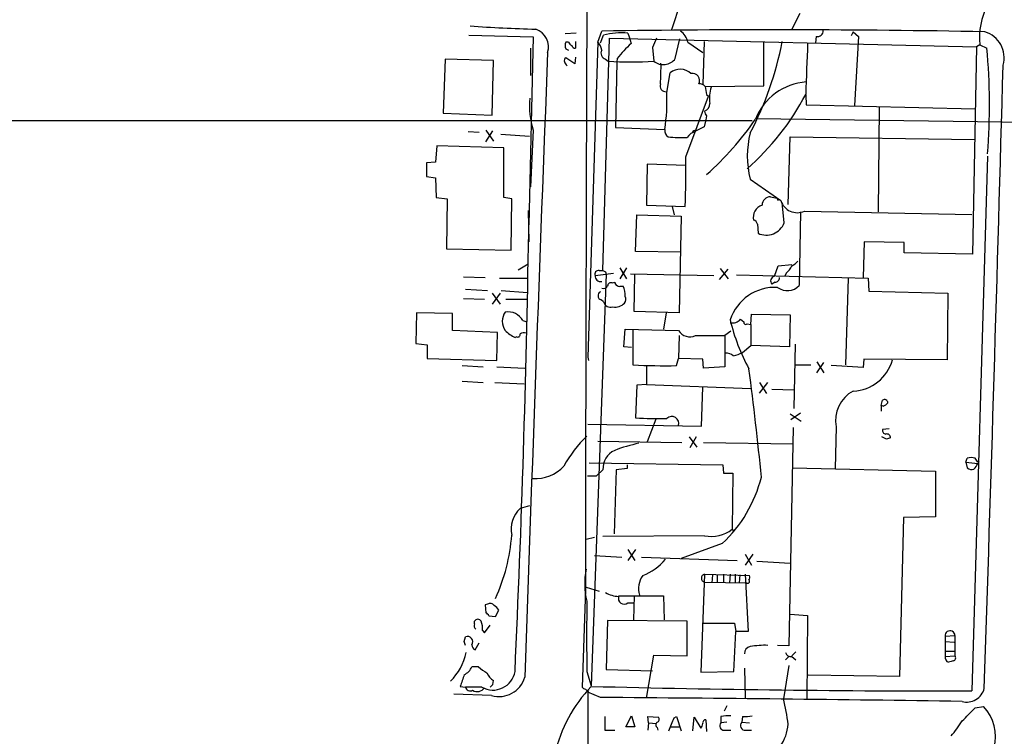
# Model space of a CAD drawing. Extents: x 2 to 1073, y 678 to 1568.
# Drawn here: x 546 to 674, y 1131 to 1224 of the extents above; entities that cross this region are included whole.
import ezdxf

# ---------------------------------------------------------------- set-up
doc = ezdxf.new("R2010")
doc.units = 0
doc.header["$MEASUREMENT"] = 0
doc.layers.add('MAIN', color=5, linetype='CONTINUOUS')

msp = doc.modelspace()

# ---------------------------------------------------------------- linework, layer by layer
at = {"layer": 'MAIN'}
for p, q in [((632.1213, 1226.1772), (630.936, 1222.6212)), ((647.6153, 1224.7378), (646.5993, 1222.7058)), ((604.6047, 1221.9438), (612.9867, 1221.6898)), ((612.9867, 1221.6898), (612.394, 1197.3058)), ((618.5747, 1222.1978), (617.1353, 1222.1132)), ((621.3687, 1221.0125), (621.8767, 1222.4518)), ((621.7073, 1220.9278), (622.1307, 1221.9438)), ((625.2633, 1222.1978), (625.4327, 1221.6898)), ((625.4327, 1221.6898), (625.6867, 1220.8432)), ((649.732, 1221.7745), (649.6473, 1220.9278)), ((654.558, 1222.3672), (654.304, 1221.8592)), ((654.558, 1222.3672), (655.2353, 1221.7745)), ((655.2353, 1221.7745), (654.7273, 1212.7998)), ((617.5587, 1221.0125), (617.22, 1221.0125)), ((618.49, 1221.0972), (618.49, 1220.2505)), ((621.3687, 1221.0125), (620.0987, 1180.1185)), ((622.046, 1191.3792), (622.8927, 1221.5205)), ((622.8927, 1221.5205), (670.56, 1220.4198)), ((628.4807, 1220.3352), (628.65, 1218.5572)), ((631.444, 1218.8958), (632.0367, 1221.4358)), ((633.0527, 1221.0125), (635, 1219.6578)), ((635.1693, 1221.0972), (635, 1215.5092)), ((642.9587, 1215.3398), (642.9587, 1221.0125)), ((670.56, 1220.4198), (670.052, 1193.4958)), ((670.9833, 1220.6738), (670.56, 1220.4198)), ((670.9833, 1220.6738), (671.9147, 1220.2505)), ((612.648, 1220.2505), (612.648, 1216.6945)), ((617.22, 1220.1658), (617.5587, 1219.9965)), ((618.49, 1219.0652), (618.4053, 1218.2185)), ((601.5567, 1218.8112), (601.3027, 1211.7838)), ((607.822, 1218.6418), (601.5567, 1218.8112)), ((607.6527, 1211.5298), (607.822, 1218.6418)), ((618.4053, 1218.2185), (617.22, 1218.9805)), ((622.3847, 1218.8112), (622.7233, 1218.5572)), ((623.824, 1218.4725), (623.6547, 1209.9212)), ((623.9087, 1218.8958), (623.824, 1218.4725)), ((630.3433, 1214.4932), (630.7667, 1217.0332)), ((635.4233, 1215.2552), (642.9587, 1215.3398)), ((632.7987, 1206.1112), (635.762, 1213.9852)), ((635.508, 1214.2392), (635.762, 1213.9852)), ((648.3773, 1214.1545), (648.462, 1212.8845)), ((648.462, 1212.8845), (670.3907, 1212.3765)), ((601.3027, 1211.7838), (607.6527, 1211.5298)), ((635.508, 1211.4452), (635.4233, 1210.9372)), ((657.9447, 1212.5458), (657.7753, 1198.9992)), ((58.8433, 1210.9372), (641.4347, 1210.8525)), ((635.4233, 1210.9372), (635.1693, 1210.0058)), ((641.9427, 1211.1065), (700.1933, 1210.3445)), ((604.52, 1209.4132), (605.9593, 1209.3285)), ((606.806, 1209.5825), (607.822, 1208.1432)), ((606.806, 1208.0585), (607.7373, 1209.4978)), ((608.7533, 1209.0745), (612.4787, 1208.8205)), ((612.9867, 1209.5825), (612.648, 1202.2165)), ((623.6547, 1209.9212), (630.0893, 1209.6672)), ((635.1693, 1210.0058), (634.1533, 1209.4978)), ((600.456, 1207.5505), (600.2867, 1205.4338)), ((609.1767, 1207.2965), (600.456, 1207.5505)), ((646.0913, 1199.9305), (646.3453, 1208.7358)), ((646.3453, 1208.7358), (670.306, 1208.3972)), ((609.1767, 1200.8618), (609.1767, 1207.2965)), ((600.2867, 1205.4338), (599.1013, 1205.3492)), ((599.1013, 1205.3492), (599.1013, 1203.5712)), ((627.8033, 1205.1798), (627.7187, 1199.8458)), ((632.7987, 1205.0105), (627.8033, 1205.1798)), ((671.9993, 1206.1958), (669.9673, 1136.7692)), ((599.1013, 1203.5712), (600.2867, 1203.4018)), ((600.2867, 1203.4018), (600.3713, 1200.8618)), ((641.1807, 1203.2325), (645.16, 1200.4385)), ((600.3713, 1200.8618), (601.8107, 1200.6925)), ((601.8107, 1200.6925), (601.726, 1194.1732)), ((610.1927, 1200.6925), (609.1767, 1200.8618)), ((610.108, 1194.0038), (610.1927, 1200.6925)), ((627.7187, 1199.8458), (632.714, 1199.6765)), ((644.652, 1200.7772), (644.8213, 1200.4385)), ((645.5833, 1197.5598), (645.3293, 1200.1845)), ((612.3093, 1199.1685), (612.394, 1195.1045)), ((626.2793, 1193.8345), (626.4487, 1198.5758)), ((626.4487, 1198.5758), (632.206, 1198.4065)), ((631.0207, 1199.6765), (631.2747, 1198.5758)), ((647.7, 1198.9992), (647.5307, 1189.4318)), ((648.208, 1199.0838), (669.9673, 1198.6605)), ((632.206, 1198.4065), (631.952, 1185.8758)), ((642.112, 1197.3905), (642.1967, 1196.2052)), ((655.9973, 1195.1045), (655.828, 1190.4478)), ((661.162, 1195.0198), (655.9973, 1195.1045)), ((661.162, 1193.6652), (661.162, 1195.0198)), ((601.726, 1194.1732), (610.108, 1194.0038)), ((632.1213, 1193.7498), (626.2793, 1193.8345)), ((670.052, 1193.4958), (661.162, 1193.6652)), ((611.0393, 1191.4638), (612.3093, 1192.2258)), ((622.4693, 1190.8712), (620.522, 1137.4465)), ((621.03, 1190.7018), (623.4007, 1191.0405)), ((621.538, 1191.3792), (622.046, 1191.3792)), ((622.3847, 1191.2098), (622.4693, 1190.8712)), ((624.2473, 1191.7178), (625.094, 1190.2785)), ((625.094, 1191.7178), (624.2473, 1190.2785)), ((625.602, 1190.9558), (636.4393, 1190.7018)), ((637.2013, 1190.1938), (638.302, 1191.5485)), ((637.286, 1191.6332), (638.302, 1190.2785)), ((644.3133, 1190.6172), (644.8213, 1191.9718)), ((644.8213, 1191.9718), (646.5993, 1192.1412)), ((645.8373, 1191.0405), (645.668, 1190.6172)), ((603.9273, 1190.5325), (606.7213, 1190.4478)), ((608.584, 1190.3632), (612.3093, 1190.3632)), ((623.2313, 1189.7705), (623.57, 1189.8552)), ((626.11, 1186.0452), (626.1947, 1190.7865)), ((639.4027, 1190.7865), (656.5053, 1190.3632)), ((644.398, 1189.8552), (643.9747, 1189.6012)), ((653.8807, 1190.3632), (653.542, 1179.1025)), ((656.5053, 1190.3632), (656.59, 1188.6698)), ((604.1813, 1188.9238), (607.06, 1188.7545)), ((607.6527, 1188.4158), (608.6687, 1186.9765)), ((608.6687, 1188.4158), (607.6527, 1186.9765)), ((608.838, 1188.7545), (612.2247, 1188.5005)), ((624.4167, 1189.3472), (624.6707, 1189.3472)), ((656.59, 1188.6698), (666.8347, 1188.4158)), ((666.8347, 1188.4158), (666.75, 1179.7798)), ((603.9273, 1187.7385), (606.6367, 1187.6538)), ((609.4307, 1187.6538), (612.2247, 1187.6538)), ((622.1307, 1187.3152), (621.792, 1187.5692)), ((597.8313, 1185.8758), (597.7467, 1181.8965)), ((602.488, 1185.7912), (597.8313, 1185.8758)), ((602.488, 1183.5898), (602.488, 1185.7912)), ((631.952, 1185.8758), (626.11, 1186.0452)), ((630.2587, 1185.8758), (629.92, 1183.7592)), ((611.632, 1184.8598), (612.14, 1184.6905)), ((639.9107, 1185.0292), (640.334, 1184.6905)), ((641.2653, 1184.3518), (641.35, 1185.7065)), ((641.35, 1185.7065), (646.3453, 1185.6218)), ((646.3453, 1185.6218), (646.2607, 1181.4732)), ((608.33, 1183.3358), (602.488, 1183.5898)), ((608.2453, 1179.6952), (608.33, 1183.3358)), ((624.7553, 1181.4732), (624.9247, 1183.7592)), ((624.9247, 1183.7592), (631.8673, 1183.5898)), ((625.9407, 1183.6745), (625.9407, 1179.1025)), ((638.6407, 1183.5052), (637.8787, 1182.9125)), ((640.7573, 1184.4365), (641.2653, 1184.3518)), ((641.2653, 1184.3518), (641.2653, 1181.6425)), ((610.87, 1182.7432), (610.616, 1182.6585)), ((631.952, 1182.9125), (631.8673, 1179.9492)), ((634.0687, 1182.9125), (637.8787, 1182.9125)), ((637.8787, 1182.9125), (637.8787, 1178.8485)), ((597.7467, 1181.8965), (599.186, 1181.7272)), ((599.186, 1181.7272), (599.186, 1179.9492)), ((625.7713, 1181.3885), (624.7553, 1181.4732)), ((640.1647, 1180.7112), (641.2653, 1181.6425)), ((646.2607, 1181.4732), (641.2653, 1181.6425)), ((647.0227, 1181.8118), (646.8533, 1173.4298)), ((599.186, 1179.9492), (608.2453, 1179.6952)), ((620.0987, 1180.1185), (620.1833, 1179.6952)), ((631.6133, 1179.0178), (631.8673, 1179.9492)), ((635, 1179.8645), (631.8673, 1179.9492)), ((635.0847, 1178.6792), (635, 1179.8645)), ((649.8167, 1179.5258), (650.748, 1178.0865)), ((649.8167, 1178.0865), (650.748, 1179.4412)), ((655.9127, 1179.8645), (655.828, 1178.7638)), ((666.75, 1179.7798), (655.9127, 1179.8645)), ((603.758, 1179.0178), (606.4673, 1178.8485)), ((608.2453, 1178.8485), (611.886, 1178.6792)), ((627.7187, 1179.0178), (627.7187, 1176.5625)), ((637.8787, 1178.8485), (635.0847, 1178.6792)), ((647.0227, 1179.1025), (649.0547, 1179.1025)), ((655.828, 1178.7638), (651.6793, 1179.0178)), ((603.758, 1176.9858), (606.4673, 1176.8165)), ((607.9913, 1176.8165), (611.8013, 1176.6472)), ((642.366, 1175.4618), (643.4667, 1176.8165)), ((642.366, 1176.8165), (643.2973, 1175.3772)), ((626.4487, 1176.4778), (626.2793, 1172.2445)), ((627.7187, 1176.5625), (626.4487, 1176.4778)), ((627.7187, 1176.5625), (641.2653, 1176.0545)), ((634.8307, 1171.1438), (635, 1176.2238)), ((643.9747, 1175.9698), (646.8533, 1175.8852)), ((658.1987, 1173.8532), (658.368, 1174.5305)), ((658.1987, 1173.8532), (658.1987, 1173.0912)), ((658.4527, 1173.7685), (658.1987, 1173.8532)), ((628.904, 1172.0752), (627.8033, 1169.1118)), ((646.3453, 1172.7525), (647.7847, 1171.8212)), ((647.7, 1172.8372), (646.43, 1171.9905)), ((620.0987, 1171.3978), (634.8307, 1171.1438)), ((646.7687, 1170.9745), (646.176, 1142.6112)), ((652.3567, 1171.0592), (652.1873, 1165.6405)), ((659.2147, 1170.8052), (658.368, 1170.7205)), ((621.3687, 1169.1965), (632.2907, 1169.0272)), ((633.222, 1169.7892), (634.238, 1168.4345)), ((634.1533, 1169.7892), (633.3067, 1168.3498)), ((658.876, 1169.4505), (658.2833, 1169.7892)), ((635.0847, 1169.0272), (646.7687, 1168.8578)), ((669.2053, 1166.4872), (669.3747, 1166.9952)), ((670.7293, 1166.4872), (670.8987, 1166.6565)), ((620.268, 1166.4025), (637.6247, 1166.1485)), ((622.046, 1165.4712), (621.1993, 1164.7092)), ((623.7393, 1165.4712), (623.4853, 1157.1738)), ((625.1787, 1165.6405), (623.7393, 1165.4712)), ((625.1787, 1166.1485), (625.1787, 1165.6405)), ((637.6247, 1166.1485), (637.7093, 1165.0478)), ((646.684, 1165.7252), (665.226, 1165.3018)), ((665.226, 1165.3018), (665.226, 1159.3752)), ((669.2053, 1166.4872), (669.3747, 1165.7252)), ((669.2053, 1166.4872), (670.7293, 1166.3178)), ((620.014, 1164.7092), (621.1993, 1164.7092)), ((637.7093, 1165.0478), (638.8947, 1165.0478)), ((638.8947, 1165.0478), (638.81, 1157.7665)), ((612.4787, 1160.8145), (611.2933, 1160.4758)), ((661.0773, 1159.2905), (660.5693, 1138.6318)), ((665.226, 1159.3752), (661.0773, 1159.2905)), ((638.81, 1157.7665), (639.064, 1157.4278)), ((619.8447, 1156.4965), (620.9453, 1156.7505)), ((635.254, 1156.9198), (622.046, 1156.8352)), ((626.2793, 1155.1418), (625.2633, 1153.7025)), ((625.2633, 1155.1418), (626.1947, 1153.7025)), ((637.54, 1155.9038), (632.206, 1153.9565)), ((620.9453, 1154.3798), (624.5013, 1154.1258)), ((627.0413, 1154.1258), (639.4873, 1153.7025)), ((640.5033, 1154.5492), (641.35, 1153.1098)), ((641.5193, 1154.5492), (640.5033, 1153.1098)), ((642.0273, 1153.6178), (646.3453, 1153.3638)), ((635.254, 1151.9245), (634.746, 1139.2245)), ((635.254, 1151.9245), (641.096, 1151.7552)), ((636.27, 1151.8398), (636.1853, 1150.8238)), ((636.8627, 1151.8398), (636.8627, 1150.9085)), ((637.7093, 1151.9245), (637.7093, 1150.9085)), ((638.556, 1151.9245), (638.4713, 1150.8238)), ((639.2333, 1151.9245), (639.2333, 1150.8238)), ((639.826, 1151.8398), (639.7413, 1150.8238)), ((640.5033, 1151.9245), (640.9267, 1144.4738)), ((619.76, 1149.9772), (619.3367, 1137.2772)), ((619.8447, 1150.2312), (621.538, 1149.7232)), ((635.254, 1150.9085), (640.6727, 1150.8238)), ((624.078, 1149.1305), (629.92, 1149.1305)), ((626.11, 1149.1305), (626.0253, 1145.9978)), ((629.92, 1149.1305), (630.0047, 1145.9978)), ((607.06, 1148.0298), (606.7213, 1147.9452)), ((606.7213, 1147.9452), (606.806, 1146.9292)), ((625.2633, 1148.1992), (626.0253, 1148.1992)), ((607.2293, 1146.5058), (608.076, 1146.4212)), ((608.076, 1146.4212), (608.4993, 1147.2678)), ((646.3453, 1146.7598), (648.6313, 1146.5905)), ((648.6313, 1146.5905), (648.5467, 1135.6685)), ((605.3667, 1145.4898), (605.3667, 1145.8285)), ((606.6367, 1144.3045), (607.3987, 1145.3205)), ((622.6387, 1145.9132), (622.4693, 1139.5632)), ((632.968, 1145.8285), (622.6387, 1145.9132)), ((632.968, 1141.3412), (632.968, 1145.8285)), ((634.9153, 1145.5745), (639.1487, 1145.5745)), ((639.1487, 1145.5745), (639.318, 1144.4738)), ((604.012, 1143.2038), (604.1813, 1143.7965)), ((606.3827, 1144.6432), (606.6367, 1144.3045)), ((639.064, 1139.3092), (639.318, 1144.4738)), ((640.9267, 1144.4738), (639.318, 1144.4738)), ((666.496, 1143.8812), (667.766, 1143.9658)), ((666.496, 1143.8812), (666.496, 1141.2565)), ((667.766, 1143.9658), (667.766, 1141.3412)), ((605.4513, 1142.1032), (605.9593, 1143.0345)), ((646.176, 1142.6112), (644.7367, 1142.6958)), ((666.496, 1143.2038), (667.6813, 1143.1192)), ((627.7187, 1135.8378), (628.65, 1141.4258)), ((628.65, 1141.4258), (632.968, 1141.3412)), ((646.176, 1141.2565), (645.7527, 1140.8332)), ((647.1073, 1141.8492), (646.5993, 1141.3412)), ((646.5993, 1141.2565), (647.1073, 1140.8332)), ((666.496, 1141.9338), (667.6813, 1141.9338)), ((666.496, 1141.2565), (667.766, 1141.3412)), ((605.8747, 1139.9018), (605.028, 1139.9018)), ((640.4187, 1139.7325), (640.5033, 1135.8378)), ((646.176, 1140.0712), (645.4987, 1135.7532)), ((619.9293, 1139.3092), (620.522, 1137.4465)), ((622.4693, 1139.5632), (628.4807, 1139.3938)), ((634.746, 1139.2245), (639.064, 1139.3092)), ((660.5693, 1138.6318), (648.716, 1138.8012)), ((603.504, 1137.3618), (604.1813, 1137.2772)), ((606.298, 1137.2772), (604.1813, 1137.2772)), ((607.7373, 1137.6158), (607.822, 1138.1238)), ((607.568, 1136.1765), (602.6573, 1136.3458)), ((620.0987, 1136.5998), (620.014, 1078.6878)), ((620.1833, 1136.7692), (620.0987, 1136.5998)), ((621.7073, 1135.9225), (620.0987, 1136.5998)), ((638.1327, 1134.8218), (637.794, 1134.1445)), ((670.3907, 1134.5678), (671.4913, 1134.7372)), ((622.3, 1133.4672), (622.3, 1131.6892)), ((625.0093, 1132.1125), (625.7713, 1133.5518)), ((625.7713, 1133.5518), (626.1947, 1132.1125)), ((627.9727, 1132.6205), (627.888, 1133.4672)), ((627.888, 1133.4672), (629.2427, 1133.3825)), ((631.2747, 1133.2978), (631.6133, 1133.4672)), ((631.6133, 1133.4672), (632.206, 1131.6045)), ((633.73, 1131.6045), (633.8993, 1133.3825)), ((633.8993, 1133.3825), (634.746, 1131.9432)), ((637.3707, 1133.4672), (637.3707, 1132.6205)), ((640.1647, 1133.4672), (640.08, 1132.7052)), ((626.1947, 1132.1125), (625.0093, 1132.1125)), ((627.9727, 1132.6205), (627.888, 1131.6892)), ((627.9727, 1132.6205), (628.9887, 1132.5358)), ((629.0733, 1132.0278), (629.158, 1131.6892)), ((630.8513, 1132.1125), (631.952, 1132.1125)), ((635.4233, 1133.0438), (635.508, 1131.5198)), ((638.1327, 1132.7052), (637.3707, 1132.6205)), ((640.08, 1132.7052), (641.096, 1132.6205)), ((622.3, 1131.6892), (623.57, 1131.6892)), ((637.794, 1131.6892), (638.6407, 1131.6892)), ((640.588, 1131.6892), (641.35, 1131.6892))]:
    msp.add_line(p, q, dxfattribs=at)
for centre, radius, start, end in [((33195.4, 1109.3034), 32575.6654, 179.69927746, 179.92846078), ((680.0994, 1221.5628), 9.1593, 152.172323, 185.569859), ((617.492, 1393.4247), 170.7697, 265.728968, 268.601872), ((612.5212, 1220.3987), 2.4432, 342.346727, 70.784879), ((644.2607, -253.4549), 1476.0764, 88.9363731, 90.8688967), ((624.5013, 1212.1516), 10.0751, 85.662445, 103.608941), ((630.9075, 1220.6453), 2.1764, 9.713345, 56.10257), ((649.9082, 1222.5093), 0.7556, 256.515474, 2.063), ((670.6501, 1219.0027), 3.513, 344.251523, 73.281229), ((618.0671, 1220.5891), 0.947, 153.443066, 206.551522), ((618.2781, 1221.3086), 0.778, 202.371723, 247.628278), ((618.4222, 1220.6991), 0.4537, 194.017867, 278.59446), ((620.4087, 1219.8975), 1.4713, 3.858111, 49.271992), ((635.5073, 1210.0915), 14.5617, 132.408568, 142.798485), ((925.0383, 1093.937), 322.3708, 156.686223, 156.915422), ((603.4776, 1229.0923), 42.6085, 332.235792, 349.184861), ((2299.5068, 1154.0411), 1652.2265, 177.6828105, 177.9119929), ((20891.0137, 438.2778), 20291.2148, 177.79309123, 178.02227409), ((622.6246, 1219.6155), 0.8394, 153.004506, 253.391642), ((594.007, 1212.9117), 78.2526, 355.325493, 5.381306), ((617.3892, 1218.6419), 0.3785, 116.551512, 206.585359), ((618.1513, 1218.8392), 1.1601, 198.42714, 228.939059), ((625.6867, 1264.2459), 45.7847, 266.288955, 273.71092), ((629.8918, 1220.0075), 1.9093, 229.428651, 324.389411), ((601.0579, 1217.8378), 28.5272, 355.488351, 0.93478), ((-13435.0964, 1605.5316), 14114.4475, 358.0981448, 358.42686756), ((632.074, 1215.4768), 2.0326, 46.389405, 130.028619), ((633.6718, 1216.037), 0.9323, 331.615163, 102.123516), ((630.2431, 1215.3599), 0.7822, 162.60053, 271.142687), ((634.5887, 1214.6077), 0.9908, 40.805138, 95.600693), ((889.4191, 1257.0715), 257.4985, 189.345902, 189.575088), ((640.7775, 1213.7311), 4.8933, 162.892967, 187.956066), ((648.97, 1208.2211), 7.6436, 93.810734, 158.505519), ((601.9201, 1213.5695), 28.4382, 352.112971, 1.861349), ((619.2861, 1229.3721), 32.7918, 310.902438, 332.51708), ((621.9003, 1212.5881), 9.4067, 173.020189, 198.633726), ((634.7398, 1213.1143), 1.193, 295.531897, 357.093227), ((636.211, 1212.0972), 0.9588, 183.551733, 222.844497), ((608.7383, 1233.8456), 40.2224, 311.72393, 325.428083), ((630.9532, 1209.498), 0.8803, 168.91855, 239.974995), ((634.4709, 1207.6563), 1.8024, 102.894304, 146.495966), ((633.9839, 1209.2015), 0.3413, 60.242626, 172.879149), ((652.6928, 1206.2381), 11.898, 165.367274, 194.63226), ((632.2055, 1222.1943), 13.5645, 262.831027, 273.22245), ((549.1069, 1203.9949), 83.7186, 357.043237, 1.44852), ((643.218, 1198.2709), 1.6564, 108.052108, 192.992543), ((643.8646, 1199.7866), 1.1614, 92.926704, 177.078223), ((686.5498, 1412.5174), 215.8456, 258.578058, 258.807262), ((647.2738, 1201.0881), 2.2114, 197.082918, 294.990127), ((641.5195, 1197.306), 0.5985, 8.116564, 81.883436), ((643.2564, 1198.4664), 2.4972, 244.890099, 338.713262), ((-1315.488, 1227.9286), 1928.1416, 357.3656982, 359.0597936), ((645.5002, 1194.171), 2.4586, 296.554629, 319.199267), ((621.4897, 1190.8863), 0.4953, 84.40337, 201.867995), ((664.5753, 1275.9894), 94.6976, 243.31362, 243.542749), ((643.8904, 1193.4109), 3.0674, 309.397568, 332.020577), ((621.7228, 1190.6202), 0.6976, 173.282486, 282.74529), ((623.0996, 1189.3284), 0.4613, 73.411395, 177.664214), ((624.1997, 1189.9451), 0.6361, 188.125007, 289.947705), ((644.4557, 1190.0053), 0.6282, 103.100569, 220.034449), ((644.4121, 1190.4338), 0.5788, 268.604026, 1.386077), ((621.9451, 1188.0935), 0.5462, 115.809721, 253.721753), ((622.1307, 1189.6013), 0.5681, 243.43946, 333.425927), ((622.5253, 1188.2438), 2.4125, 354.020953, 27.217198), ((644.4324, 1182.9934), 6.1919, 87.183065, 161.632646), ((645.9954, 1190.8266), 2.0743, 232.641752, 317.745263), ((623.027, 1187.5079), 0.9168, 192.133605, 288.373687), ((623.644, 1188.1937), 1.5901, 258.095753, 318.776111), ((624.3001, 1187.6274), 0.7235, 318.266495, 30.307742), ((610.9867, 1184.7751), 2.0241, 144.152021, 215.845685), ((609.7377, 1183.8498), 2.1467, 28.065579, 100.513249), ((638.8778, 1185.955), 1.387, 256.584922, 318.129766), ((665.0954, 1191.5566), 27.3507, 193.990008, 208.289207), ((640.5879, 1184.634), 0.2601, 167.454468, 310.620402), ((613.0602, 1187.3232), 5.2663, 225.147709, 242.346452), ((611.8439, 1181.683), 1.5824, 82.322568, 110.362373), ((633.349, 1184.4895), 1.7335, 211.266456, 294.530669), ((610.9689, 1183.0676), 0.3391, 253.045081, 16.954919), ((637.9749, 1184.9709), 4.7896, 282.105034, 297.206507), ((638.0693, 1179.2514), 1.3792, 48.715594, 94.407945), ((654.3509, 1181.1816), 5.4698, 272.169908, 345.150498), ((630.175, 1272.6907), 93.6839, 267.409479, 270.879679), ((259.3667, 1127.7921), 385.011, 5.476981, 7.582319), ((656.548, 1171.9265), 4.2801, 117.706792, 191.691132), ((658.622, 1174.1919), 0.4233, 359.986465, 126.875312), ((658.1134, 1174.8699), 1.1525, 287.122101, 323.958372), ((628.9888, 1204.7083), 32.5767, 265.229026, 272.382979), ((630.9816, 1171.4917), 0.924, 343.449836, 133.693265), ((658.8101, 1170.5887), 0.4613, 163.399492, 267.664214), ((631.6857, 1157.854), 16.8133, 134.365286, 151.101524), ((658.9221, 1169.6807), 0.4658, 352.489062, 106.306943), ((701.4575, 1042.5278), 133.8752, 108.317001, 108.54617), ((624.6203, 1165.6538), 2.5808, 114.01456, 184.057303), ((632.3555, 1144.1933), 25.3866, 102.865849, 110.247063), ((669.8827, 1165.5123), 1.5675, 71.089977, 108.910023), ((669.161, 1165.8087), 1.7088, 23.394953, 43.9757), ((613.2833, 1169.3449), 4.989, 265.616709, 317.575128), ((669.9674, 1166.4873), 0.9654, 232.127098, 285.246791), ((668.5717, 1167.2059), 2.3332, 314.991318, 337.627211), ((625.3678, 1168.876), 17.7888, 313.177679, 345.891419), ((613.7571, 1157.7845), 3.6488, 132.473116, 192.343498), ((636.0891, 1161.303), 4.4621, 259.213119, 307.573838), ((586.1637, 1158.8185), 24.0974, 335.411964, 355.682809), ((624.4588, 1158.7406), 7.5079, 291.501972, 319.5722), ((629.9048, 1150.7318), 10.2324, 169.46988, 192.866736), ((629.5157, 1150.0657), 2.8579, 143.759635, 197.313361), ((635.3497, 1151.4165), 0.5169, 100.668678, 259.331322), ((640.1657, 1151.5857), 0.9456, 333.413271, 10.325982), ((640.842, 1150.9932), 0.2394, 225.016916, 45), ((624.2765, 1152.7834), 3.7429, 239.639545, 266.959938), ((624.8024, 1148.807), 0.7627, 161.755086, 307.173357), ((607.4026, 1147.5411), 0.5968, 32.358529, 125.03213), ((607.1868, 1146.5481), 1.4969, 28.737847, 61.253601), ((2905.9274, 1143.8812), 2286.0027, 179.8854085, 180.1145915), ((606.5094, 1146.2094), 0.7785, 22.378134, 67.605454), ((605.7901, 1145.2358), 0.4937, 149.040224, 239.024302), ((605.79, 1145.6028), 0.4797, 28.066164, 151.933836), ((604.5206, 1144.9818), 1.8927, 349.69407, 26.574528), ((604.4353, 1143.1474), 0.697, 328.241186, 111.370955), ((667.1291, 1143.9523), 0.6371, 1.214284, 186.407727), ((477.0892, 1100.6223), 133.8752, 18.316987, 18.546157), ((605.6751, 1142.714), 0.6505, 174.132529, 249.876928), ((641.2767, 1141.6706), 0.8613, 96.399698, 185.022182), ((643.085, 1132.3316), 10.3712, 87.890824, 100.580323), ((597.2398, 1143.1802), 7.1674, 314.170176, 348.608075), ((646.4593, 1141.9825), 0.7395, 197.146024, 280.914795), ((667.1559, 1141.1245), 0.673, 168.688398, 249.416053), ((667.4273, 1141.066), 0.4364, 292.840023, 39.094496), ((603.038, 1140.8758), 2.2156, 296.079309, 333.920691), ((608.5744, 1142.6253), 3.8348, 225.251444, 245.354987), ((709.5844, 971.2234), 174.5652, 103.917664, 104.146839), ((984.7577, 1011.1239), 401.6097, 161.45046, 161.679643), ((607.7536, 1139.788), 2.9022, 239.897606, 350.503923), ((608.7613, 1139.7674), 1.8931, 199.361464, 240.252491), ((608.5215, 1139.5576), 3.5129, 254.25108, 343.284353), ((604.8164, 1137.4382), 0.6552, 194.225009, 296.885726), ((605.7027, 1137.7972), 1.1127, 237.978242, 327.079753), ((522.918, 1222.0965), 119.7134, 314.885409, 315.114591), ((633.9066, 1124.4756), 18.5796, 136.086864, 167.311877), ((619.8023, 1137.5734), 0.5518, 212.463229, 265.603684), ((667.8666, 3024.5971), 1887.8291, 268.5629366, 270.0637565), ((620.2256, 1137.3194), 0.5518, 212.463229, 265.603684), ((577.9987, -5080.6671), 6216.7433, 89.16405887, 89.59716224), ((669.3083, 1137.6693), 2.3362, 254.838238, 346.092834), ((617.6615, 1129.0532), 28.6321, 6.8158, 13.532844), ((667.2435, 1130.8193), 5.7787, 345.814903, 42.686469), ((628.9322, 1133.1003), 0.4196, 289.652905, 42.26634), ((638.3444, 1128.4257), 5.1347, 86.691857, 100.931339), ((640.5034, 1137.9573), 4.5029, 265.686199, 281.936301), ((246.2315, 1557.0586), 598.6731, 314.8837168, 315.1129064), ((629.3275, 1132.3665), 0.4235, 126.888839, 233.111161), ((207.6153, 1301.7994), 455.9387, 338.081668, 338.310853), ((634.043, 1132.5952), 0.9588, 317.155503, 356.448267), ((635.4292, 1132.6085), 0.4353, 90.776532, 189.613789), ((637.7467, 1132.2296), 0.5424, 133.886948, 275.002223), ((640.4879, 1132.2741), 0.5935, 133.416063, 279.711536), ((640.6253, 1132.7617), 5.4748, 324.371809, 356.748767), ((658.0571, 1139.2334), 12.3955, 317.925555, 329.136205)]:
    msp.add_arc(centre, radius, start, end, dxfattribs=at)

doc.saveas('drawing.dxf')
